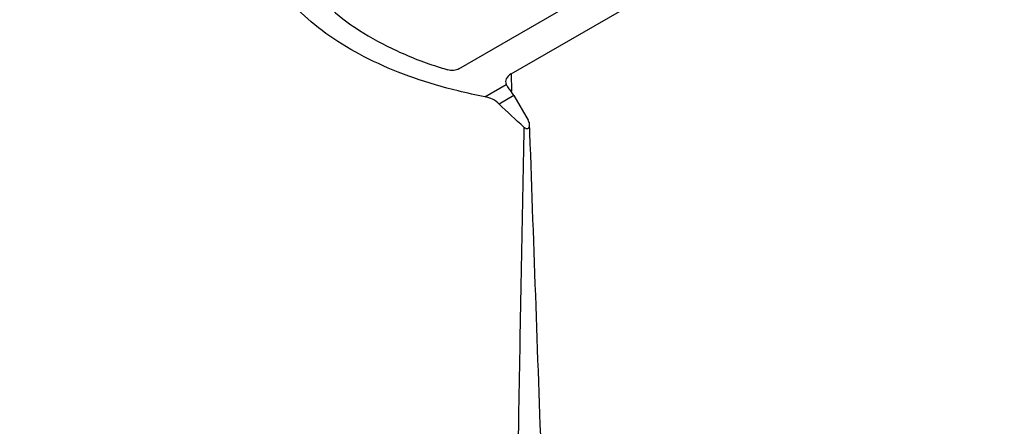
# Model space of a CAD drawing. Extents: x 1966 to 3668, y 592 to 1694.
# Drawn here: x 3473 to 3524, y 908 to 930 of the extents above; entities that cross this region are included whole.
import ezdxf

# ---------------------------------------------------------------- set-up
doc = ezdxf.new("R2010")
doc.units = 0
doc.header["$LTSCALE"] = 5
doc.header["$MEASUREMENT"] = 0
doc.layers.add('DUENN-18', color=94, linetype='CONTINUOUS')

msp = doc.modelspace()

# ---------------------------------------------------------------- linework, layer by layer
at = {"layer": 'DUENN-18'}
for p, q in [((3498.189, 926.767), (3542.194, 952.17)), ((3495.461, 927.029), (3522.938, 942.891)), ((3498.189, 926.767), (3498.196, 925.863)), ((3496.812, 925.575), (3497.926, 926.218)), ((3498.327, 925.633), (3497.563, 925.192)), ((3498.327, 925.633), (3499.067, 924.358))]:
    msp.add_line(p, q, dxfattribs=at)
for centre, major_axis, ratio, start_param, end_param in [((3498.896, 926.359), (1, 0), 0.577277, 2.356204, 3.387591), ((3497.829, 925.345), (-0.503, 0.864), 0.574857, 4.710307, 4.955588)]:
    msp.add_ellipse(centre, major_axis=major_axis, ratio=ratio, start_param=start_param, end_param=end_param, dxfattribs=at)
for points, knots in [([(3496.812, 925.575), (3496.341, 925.663), (3494.259, 926.108), (3490.854, 927.3), (3487.373, 929.542), (3485.174, 932.267), (3484.684, 934.247), (3484.692, 935.237), (3484.692, 935.237), (3484.692, 935.239), (3484.693, 935.241), (3484.693, 935.243), (3484.693, 935.245), (3484.694, 935.249), (3484.694, 935.253), (3484.695, 935.258), (3484.695, 935.262), (3484.696, 935.264), (3484.696, 935.267), (3484.696, 935.268), (3484.696, 935.271), (3484.696, 935.271), (3484.714, 936.34), (3484.01, 938.492), (3480.845, 941.246), (3476.073, 943.074), (3472.346, 943.48), (3470.494, 943.47), (3470.493, 943.47), (3470.49, 943.47), (3470.487, 943.47), (3470.483, 943.469), (3470.478, 943.469), (3470.472, 943.469), (3470.464, 943.468), (3470.456, 943.468), (3470.45, 943.468), (3470.445, 943.468), (3470.442, 943.468), (3470.439, 943.467), (3470.435, 943.467), (3470.436, 943.467), (3468.721, 943.463), (3465.291, 943.745), (3460.571, 945.015), (3456.687, 947.024), (3454.621, 948.99), (3453.85, 950.192), (3453.698, 950.464)], [0.17117, 0.17117, 0.17117, 0.17117, 0.1844159, 0.2305199, 0.2766239, 0.3227279, 0.3688318, 0.3688318, 0.368913, 0.3689942, 0.3691565, 0.3693189, 0.3694813, 0.369806, 0.3701307, 0.3704554, 0.3707801, 0.3709424, 0.3711048, 0.3712671, 0.3713483, 0.3714295, 0.3714295, 0.4357147, 0.5, 0.5642853, 0.6285705, 0.6285705, 0.6286517, 0.6287329, 0.6288952, 0.6290576, 0.6292199, 0.6295446, 0.6298693, 0.630194, 0.6305187, 0.6306811, 0.6308435, 0.6310058, 0.631087, 0.6311682, 0.6311682, 0.6772721, 0.7233761, 0.7694801, 0.8155841, 0.82883, 0.82883, 0.82883, 0.82883]), ([(3486.219, 934.678), (3486.314, 934.161), (3486.503, 933.127), (3487.348, 931.637), (3488.59, 930.249), (3490.219, 928.998), (3492.194, 927.928), (3493.819, 927.298), (3494.747, 927.016), (3494.879, 926.976)], [0, 0, 0, 0, 0.162165, 0.324324, 0.486486, 0.648645, 0.810862, 0.973078, 1, 1, 1, 1]), ([(3495.461, 927.029), (3495.386, 926.986), (3495.289, 926.957), (3495.082, 926.938), (3494.973, 926.948), (3494.879, 926.976)], [0, 0, 0, 0, 0.5, 0.5, 1, 1, 1, 1]), ([(3497.926, 926.218), (3497.95, 926.165), (3497.986, 926.106), (3498.078, 925.976), (3498.132, 925.907), (3498.19, 925.834)], [0, 0, 0, 0, 0.5, 0.5, 1, 1, 1, 1]), ([(3498.845, 923.993), (3498.863, 923.978), (3498.896, 923.951), (3498.95, 923.925), (3499.014, 923.911), (3499.086, 923.927), (3499.133, 923.996), (3499.15, 924.084), (3499.139, 924.177), (3499.113, 924.272), (3499.083, 924.329), (3499.067, 924.358)], [0, 0, 0, 0, 0.0901894, 0.1720305, 0.2500624, 0.3715156, 0.4996496, 0.6160468, 0.7497865, 0.8723001, 1, 1, 1, 1]), ([(3498.845, 923.993), (3498.799, 921.596), (3498.707, 916.835), (3498.58, 909.743), (3498.462, 902.748), (3498.353, 895.852), (3498.288, 891.287), (3498.256, 889.021)], [0, 0, 0, 0, 0.2056037, 0.4084056, 0.6084056, 0.8056037, 1, 1, 1, 1]), ([(3500.364, 890.01), (3500.17, 895.417), (3499.759, 906.843), (3499.353, 918.242), (3499.14, 924.248)], [0, 0, 0, 0, 0.473135, 1, 1, 1, 1])]:
    msp.add_open_spline(points, degree=3, knots=knots, dxfattribs=at)
for points in [[(3497.563, 925.192), (3497.36, 925.392), (3497.088, 925.523), (3496.812, 925.575)], [(3498.845, 923.993), (3498.408, 924.379), (3497.981, 924.779), (3497.563, 925.192)]]:
    msp.add_open_spline(points, degree=3, dxfattribs=at)

doc.saveas('drawing.dxf')
